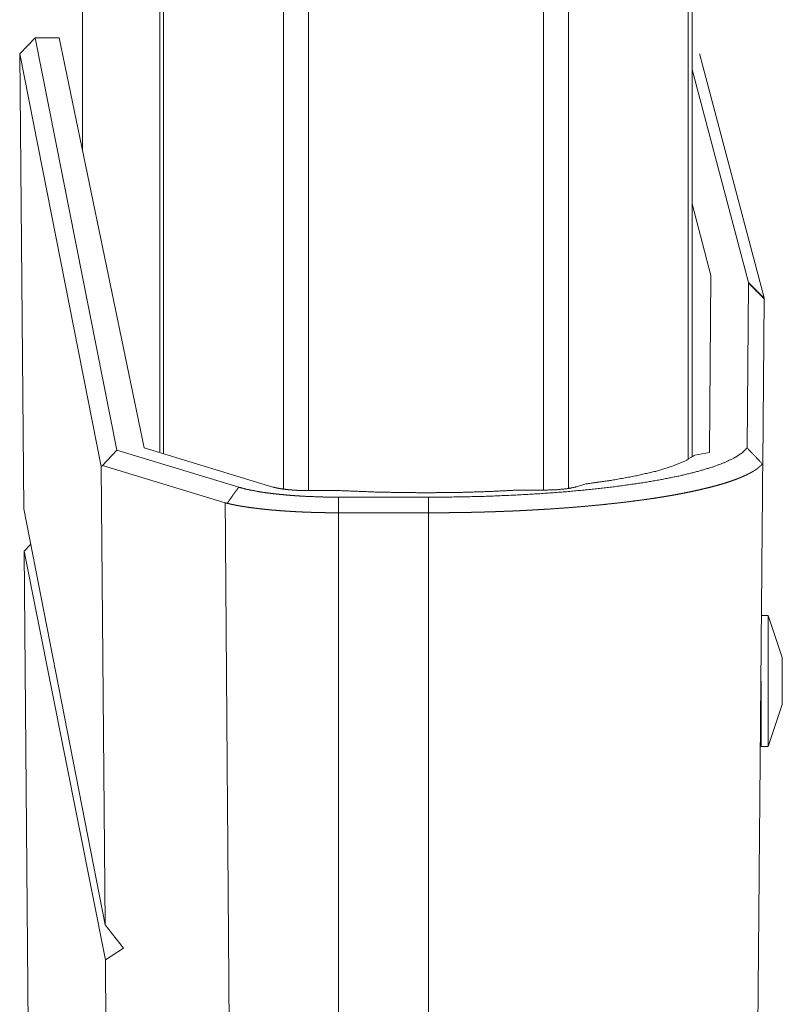
# Model space of a CAD drawing. Units: inches. Extents: x 16 to 145, y 5 to 131.
# Drawn here: x 17 to 18, y 8 to 10 of the extents above; entities that cross this region are included whole.
import ezdxf

# ---------------------------------------------------------------- set-up
doc = ezdxf.new("R2010")
doc.units = ezdxf.units.IN
doc.header["$MEASUREMENT"] = 0
doc.layers.add('Trimetric', color=7, linetype='Continuous', true_color=0xffffff)

msp = doc.modelspace()

# ---------------------------------------------------------------- linework, layer by layer
at = {"layer": 'Trimetric', "color": 18, "linetype": 'Continuous', "lineweight": 18}
for p, q in [((17.2264, 9.2159), (17.2264, 96.9669)), ((17.2742, 96.9698), (17.2742, 9.2131)), ((17.7223, 9.2131), (17.7223, 96.9698)), ((17.7701, 96.9655), (17.7701, 9.2174)), ((17.9984, 9.2715), (17.9984, 96.9113)), ((16.9904, 9.2858), (16.9904, 96.8971)), ((16.9978, 96.8999), (16.9978, 9.2829)), ((18.0058, 96.9056), (18.0058, 9.2772)), ((16.8432, 9.8611), (16.8432, 52.2981)), ((16.8432, 52.2981), (16.8432, 9.8625)), ((16.7531, 10.0756), (16.7233, 10.0452)), ((16.7531, 10.0756), (16.9083, 9.2893)), ((16.7531, 10.0756), (16.7988, 10.0756)), ((16.7988, 10.0756), (16.9606, 9.2938)), ((16.8787, 9.2582), (16.7233, 10.0452)), ((16.7233, 10.0452), (16.7309, 9.1773)), ((18.0206, 10.0429), (18.143, 9.5793)), ((18.1131, 9.609), (18.0058, 10.0152)), ((18.0418, 9.6222), (18.0058, 9.7589)), ((18.0389, 9.2848), (18.0418, 9.6222)), ((18.1106, 9.2932), (18.1133, 9.6072)), ((18.1432, 9.5774), (18.1405, 9.2631)), ((16.9083, 9.2893), (16.8813, 9.2599)), ((16.9083, 9.2893), (17.1412, 9.2184)), ((17.2064, 9.2188), (16.9606, 9.2938)), ((18.0389, 9.2848), (18.0109, 9.2796)), ((16.8813, 9.2599), (16.8787, 9.2582)), ((16.8863, 8.3837), (16.8787, 9.2582)), ((17.1153, 9.1886), (16.8813, 9.2599)), ((18.1405, 9.2631), (18.1398, 9.2629)), ((17.7853, 9.2192), (17.8032, 9.2247)), ((17.2738, 9.2119), (17.3352, 9.2119)), ((17.503, 9.2079), (17.4882, 9.2079)), ((17.6715, 9.2128), (17.7223, 9.2128)), ((17.3316, 9.1994), (17.503, 9.1994)), ((16.7309, 9.1773), (16.8863, 8.3837)), ((17.3316, 9.1697), (17.3316, 6.8684)), ((17.503, 9.1697), (17.3316, 9.1697)), ((17.503, 9.1697), (17.503, 6.8793)), ((16.7442, 9.1094), (16.7316, 9.0967)), ((16.8868, 8.3171), (16.7316, 9.0967)), ((16.7316, 9.0967), (16.752, 6.7589)), ((18.1508, 8.9738), (18.138, 8.9738)), ((18.1778, 8.8938), (18.1508, 8.9738)), ((18.1378, 8.9113), (18.1374, 8.9113)), ((18.1508, 8.7238), (18.1778, 8.8038)), ((18.1363, 8.7863), (18.1378, 8.7863)), ((18.1378, 8.7238), (18.1508, 8.7238)), ((16.8863, 8.3837), (16.9214, 8.3393)), ((16.8868, 8.3171), (16.9214, 8.3393)), ((16.9003, 6.7589), (16.8868, 8.3171))]:
    msp.add_line(p, q, dxfattribs=at)
for points, knots in [([(18.0203, 10.045), (18.0204, 10.0439), (18.0206, 10.0429)], [0, 0, 0.496544, 1, 1]), ([(18.1133, 9.6072), (18.1133, 9.6081), (18.1131, 9.609)], [0, 0, 0.495535, 1, 1]), ([(18.143, 9.5793), (18.1432, 9.5784), (18.1432, 9.5774)], [0, 0, 0.505696, 1, 1]), ([(17.503, 9.1994), (17.5581, 9.1998), (17.6127, 9.2011), (17.6664, 9.2033), (17.7187, 9.2063), (17.7694, 9.2101), (17.8179, 9.2147), (17.8638, 9.2201), (17.9069, 9.2262), (17.9466, 9.2329), (17.9828, 9.2402), (18.0151, 9.2481), (18.0433, 9.2564), (18.0671, 9.2652), (18.0863, 9.2743), (18.1009, 9.2836), (18.1106, 9.2932)], [0, 0, 0.088397, 0.176124, 0.262466, 0.346753, 0.428328, 0.506577, 0.580878, 0.650688, 0.715475, 0.774779, 0.828196, 0.87539, 0.916143, 0.950337, 0.978122, 1, 1]), ([(18.0109, 9.2796), (17.9932, 9.2688), (17.9681, 9.2585), (17.936, 9.2487), (17.8975, 9.2398), (17.853, 9.2317), (17.8032, 9.2247)], [0, 0, 0.095898, 0.221248, 0.376055, 0.558989, 0.767886, 1, 1]), ([(18.1398, 9.2629), (18.1394, 9.2625), (18.1391, 9.2621), (18.1387, 9.2617), (18.1384, 9.2613), (18.138, 9.2609), (18.1376, 9.2605), (18.1372, 9.2601), (18.1368, 9.2597), (18.1364, 9.2593), (18.136, 9.2589), (18.1356, 9.2585), (18.1351, 9.2581), (18.1347, 9.2577), (18.1343, 9.2573), (18.1338, 9.2569), (18.1334, 9.2565), (18.1329, 9.2562), (18.1324, 9.2558), (18.132, 9.2554), (18.1315, 9.255), (18.131, 9.2546), (18.1305, 9.2543), (18.13, 9.2539), (18.1295, 9.2535), (18.129, 9.2532), (18.1285, 9.2528), (18.128, 9.2524), (18.1275, 9.2521), (18.127, 9.2517), (18.1264, 9.2514), (18.1259, 9.251), (18.1254, 9.2507), (18.1248, 9.2503), (18.1243, 9.25), (18.1237, 9.2496), (18.1232, 9.2493), (18.1226, 9.2489), (18.1221, 9.2486), (18.1215, 9.2483), (18.1209, 9.2479), (18.1204, 9.2476), (18.1198, 9.2473), (18.1192, 9.2469), (18.1186, 9.2466), (18.1181, 9.2463), (18.1175, 9.246), (18.1169, 9.2457), (18.1163, 9.2453), (18.1157, 9.245), (18.1151, 9.2447), (18.1145, 9.2444), (18.1139, 9.2441), (18.109, 9.2417), (18.1038, 9.2393), (18.0984, 9.237), (18.0928, 9.2347), (18.087, 9.2326), (18.0809, 9.2304), (18.0748, 9.2283), (18.0685, 9.2263), (18.0613, 9.2241), (18.0537, 9.222), (18.0461, 9.2199), (18.0381, 9.2178), (18.0301, 9.2159), (18.0218, 9.2139), (18.0135, 9.212), (18.0049, 9.2102), (17.9956, 9.2083), (17.986, 9.2064), (17.9763, 9.2046), (17.9664, 9.2028), (17.9563, 9.2011), (17.9461, 9.1994), (17.9358, 9.1978), (17.9253, 9.1962), (17.9072, 9.1937), (17.8885, 9.1912), (17.8695, 9.1889), (17.8501, 9.1868), (17.8305, 9.1847), (17.8104, 9.1828), (17.7903, 9.1811), (17.7698, 9.1794), (17.7493, 9.1779), (17.7285, 9.1765), (17.7274, 9.1764), (17.7251, 9.1763), (17.7228, 9.1762), (17.7217, 9.1761), (17.7194, 9.176), (17.7182, 9.1759), (17.716, 9.1758), (17.7148, 9.1757), (17.7125, 9.1756), (17.7102, 9.1754), (17.7079, 9.1753), (17.7068, 9.1752), (17.7045, 9.1751), (17.7022, 9.175), (17.701, 9.1749), (17.6987, 9.1748), (17.6964, 9.1747), (17.6953, 9.1746), (17.693, 9.1745), (17.6918, 9.1744), (17.6895, 9.1743), (17.6872, 9.1742), (17.6849, 9.1741), (17.6826, 9.174), (17.6802, 9.1738), (17.6779, 9.1737), (17.6756, 9.1736), (17.6733, 9.1735), (17.6709, 9.1734), (17.6686, 9.1733), (17.6663, 9.1732), (17.6651, 9.1731), (17.6628, 9.173), (17.6616, 9.173), (17.6593, 9.1729), (17.6569, 9.1728), (17.6546, 9.1727), (17.6523, 9.1726), (17.6499, 9.1725), (17.6487, 9.1725), (17.6464, 9.1724), (17.6452, 9.1723), (17.6429, 9.1722), (17.6405, 9.1722), (17.6394, 9.1721), (17.637, 9.172), (17.6346, 9.1719), (17.6323, 9.1719), (17.6311, 9.1718), (17.6288, 9.1717), (17.6264, 9.1717), (17.6252, 9.1716), (17.6229, 9.1716), (17.6217, 9.1715), (17.6193, 9.1714), (17.6181, 9.1714), (17.6158, 9.1713), (17.6134, 9.1713), (17.6111, 9.1712), (17.6087, 9.1711), (17.6075, 9.1711), (17.6051, 9.171), (17.604, 9.171), (17.6016, 9.1709), (17.6004, 9.1709), (17.598, 9.1708), (17.5957, 9.1708), (17.5933, 9.1707), (17.5921, 9.1707), (17.5897, 9.1706), (17.5874, 9.1706), (17.585, 9.1705), (17.5826, 9.1705), (17.5803, 9.1704), (17.5779, 9.1704), (17.5755, 9.1703), (17.5743, 9.1703), (17.5719, 9.1703), (17.5708, 9.1703), (17.5684, 9.1702), (17.566, 9.1702), (17.5636, 9.1701), (17.5613, 9.1701), (17.5589, 9.1701), (17.5565, 9.17), (17.5541, 9.17), (17.5517, 9.17), (17.5494, 9.1699), (17.547, 9.1699), (17.5446, 9.1699), (17.5434, 9.1699), (17.541, 9.1698), (17.5387, 9.1698), (17.5363, 9.1698), (17.5351, 9.1698), (17.5327, 9.1698), (17.5303, 9.1698), (17.528, 9.1697), (17.5268, 9.1697), (17.5244, 9.1697), (17.522, 9.1697), (17.5196, 9.1697), (17.5173, 9.1697), (17.5149, 9.1697), (17.5125, 9.1697), (17.5113, 9.1697), (17.509, 9.1697), (17.5066, 9.1697), (17.5054, 9.1697), (17.503, 9.1697)], [0, 0, 0.00083, 0.001666, 0.002506, 0.003355, 0.004206, 0.005066, 0.005929, 0.0068, 0.007672, 0.008554, 0.009437, 0.010331, 0.011225, 0.012128, 0.013032, 0.013947, 0.014861, 0.015787, 0.016712, 0.017645, 0.018581, 0.019525, 0.020469, 0.021422, 0.022375, 0.023336, 0.024297, 0.025268, 0.026239, 0.027217, 0.028195, 0.029181, 0.030166, 0.03116, 0.032152, 0.033153, 0.034153, 0.035159, 0.036163, 0.037176, 0.038189, 0.039208, 0.040223, 0.041245, 0.042267, 0.043294, 0.044319, 0.045353, 0.04638, 0.047418, 0.048449, 0.049488, 0.057855, 0.066675, 0.075636, 0.085026, 0.094497, 0.104367, 0.114259, 0.124521, 0.136127, 0.148164, 0.160343, 0.172931, 0.185614, 0.198678, 0.211794, 0.225261, 0.239907, 0.254936, 0.270091, 0.285608, 0.301213, 0.317152, 0.333146, 0.349453, 0.377603, 0.406583, 0.435903, 0.465954, 0.496231, 0.52715, 0.558183, 0.589766, 0.621362, 0.653409, 0.655158, 0.65866, 0.662164, 0.663918, 0.66743, 0.669188, 0.672705, 0.674463, 0.677987, 0.681513, 0.685042, 0.686807, 0.690343, 0.693882, 0.695652, 0.699195, 0.702743, 0.704516, 0.708069, 0.709846, 0.713401, 0.716961, 0.720524, 0.724088, 0.727658, 0.731228, 0.734802, 0.738379, 0.74196, 0.745542, 0.749126, 0.750921, 0.754509, 0.756306, 0.759897, 0.763494, 0.76709, 0.77069, 0.774294, 0.776095, 0.779701, 0.781505, 0.785113, 0.788724, 0.79053, 0.794143, 0.797761, 0.801378, 0.803187, 0.806807, 0.810429, 0.812241, 0.815868, 0.817679, 0.821306, 0.823122, 0.826752, 0.830382, 0.834016, 0.837651, 0.839467, 0.843103, 0.844922, 0.848559, 0.850379, 0.854018, 0.85766, 0.861302, 0.863122, 0.866766, 0.87041, 0.874057, 0.877703, 0.881349, 0.884998, 0.888646, 0.89047, 0.894121, 0.895944, 0.899595, 0.903246, 0.906897, 0.910548, 0.914201, 0.917852, 0.921505, 0.925158, 0.928812, 0.932465, 0.936116, 0.937943, 0.941597, 0.94525, 0.948903, 0.950728, 0.954381, 0.958032, 0.961685, 0.96351, 0.967163, 0.970814, 0.974464, 0.978115, 0.981763, 0.985413, 0.987236, 0.990884, 0.994532, 0.996355, 1, 1]), ([(18.12, 6.9122), (18.1248, 7.4656), (18.1351, 8.6411), (18.1405, 9.2631)], [0, 0, 0.235407, 0.735407, 1, 1]), ([(17.1412, 9.2184), (17.1406, 9.2177), (17.1401, 9.217), (17.1396, 9.2163), (17.139, 9.2156), (17.1384, 9.2148), (17.1379, 9.214), (17.1373, 9.2132), (17.1367, 9.2124), (17.136, 9.2116), (17.1354, 9.2107), (17.1347, 9.2097), (17.1339, 9.2087), (17.133, 9.2074), (17.1321, 9.2061), (17.131, 9.2046), (17.1299, 9.2031), (17.1267, 9.1984), (17.1234, 9.1938), (17.1213, 9.1908), (17.1192, 9.1877)], [0, 0, 0.022847, 0.045641, 0.069754, 0.093831, 0.11921, 0.144563, 0.171184, 0.197779, 0.225693, 0.253549, 0.287026, 0.320445, 0.362151, 0.403807, 0.4537, 0.503561, 0.65337, 0.80279, 0.901432, 1, 1]), ([(17.1412, 9.2184), (17.1572, 9.2142), (17.1762, 9.2105), (17.1867, 9.2088), (17.1979, 9.2072), (17.2096, 9.2058), (17.2218, 9.2045), (17.2345, 9.2033), (17.2475, 9.2023), (17.2611, 9.2014), (17.2749, 9.2007), (17.303, 9.1997), (17.3316, 9.1994)], [0, 0, 0.086202, 0.187097, 0.242797, 0.301567, 0.362995, 0.426953, 0.493199, 0.561409, 0.632103, 0.704104, 0.850869, 1, 1]), ([(17.2064, 9.2188), (17.2071, 9.2186), (17.2078, 9.2184), (17.2084, 9.2182), (17.2091, 9.218), (17.2106, 9.2177), (17.2121, 9.2173), (17.2153, 9.2166), (17.2188, 9.216), (17.2206, 9.2157), (17.2224, 9.2154), (17.2234, 9.2152), (17.2244, 9.2151), (17.2254, 9.2149), (17.2264, 9.2148), (17.2305, 9.2143), (17.2348, 9.2138), (17.2393, 9.2134), (17.2439, 9.213), (17.2451, 9.2129), (17.2463, 9.2128), (17.2475, 9.2127), (17.2487, 9.2127), (17.2512, 9.2125), (17.2536, 9.2124), (17.2586, 9.2122), (17.2636, 9.2121), (17.2687, 9.212), (17.2738, 9.2119)], [0, 0, 0.009932, 0.020132, 0.030557, 0.041223, 0.063207, 0.086041, 0.134298, 0.186015, 0.213171, 0.241175, 0.255526, 0.270083, 0.284872, 0.29987, 0.361368, 0.425157, 0.491252, 0.559694, 0.57716, 0.594789, 0.612559, 0.63047, 0.666521, 0.702751, 0.775829, 0.849715, 0.924443, 1, 1]), ([(17.4882, 9.2079), (17.4108, 9.2089), (17.3352, 9.2119)], [0, 0, 0.505436, 1, 1]), ([(17.6715, 9.2128), (17.6165, 9.2101), (17.5601, 9.2084), (17.503, 9.2079)], [0, 0, 0.326775, 0.661414, 1, 1]), ([(17.7223, 9.2128), (17.7472, 9.2136), (17.7691, 9.2158), (17.7853, 9.2192)], [0, 0, 0.392058, 0.738497, 1, 1]), ([(17.1153, 9.1886), (17.1235, 8.1022), (17.1269, 7.6544), (17.132, 6.9828), (17.1336, 6.7589)], [0, 0, 0.447154, 0.631436, 0.907859, 1, 1]), ([(17.1192, 9.1877), (17.1172, 9.1881), (17.1153, 9.1886)], [0, 0, 0.504362, 1, 1]), ([(17.3316, 9.1697), (17.3285, 9.1697), (17.3269, 9.1697), (17.3238, 9.1697), (17.3206, 9.1697), (17.3174, 9.1697), (17.3158, 9.1697), (17.3142, 9.1697), (17.3111, 9.1698), (17.3079, 9.1698), (17.3047, 9.1699), (17.3015, 9.1699), (17.2999, 9.17), (17.2983, 9.17), (17.2967, 9.17), (17.2951, 9.1701), (17.2935, 9.1701), (17.292, 9.1701), (17.2888, 9.1702), (17.2857, 9.1703), (17.2841, 9.1704), (17.2809, 9.1704), (17.2794, 9.1705), (17.2778, 9.1706), (17.272, 9.1708), (17.2663, 9.171), (17.2606, 9.1712), (17.2549, 9.1715), (17.2492, 9.1718), (17.2435, 9.1721), (17.2379, 9.1725), (17.2323, 9.1728), (17.2267, 9.1732), (17.2211, 9.1736), (17.2156, 9.174), (17.2102, 9.1745), (17.2047, 9.1749), (17.1992, 9.1755), (17.1939, 9.176), (17.1886, 9.1765), (17.1835, 9.1771), (17.1784, 9.1777), (17.1735, 9.1783), (17.1686, 9.1789), (17.1638, 9.1795), (17.1591, 9.1802), (17.1586, 9.1803), (17.158, 9.1804), (17.1575, 9.1805), (17.1569, 9.1805), (17.1558, 9.1807), (17.1547, 9.1809), (17.1541, 9.181), (17.153, 9.1811), (17.1525, 9.1812), (17.1519, 9.1813), (17.1514, 9.1814), (17.1509, 9.1815), (17.1503, 9.1816), (17.1492, 9.1817), (17.1487, 9.1818), (17.1476, 9.182), (17.1471, 9.1821), (17.1461, 9.1823), (17.1455, 9.1823), (17.1445, 9.1825), (17.1434, 9.1827), (17.1424, 9.1829), (17.1419, 9.183), (17.1409, 9.1832), (17.1399, 9.1833), (17.1388, 9.1835), (17.1383, 9.1836), (17.1373, 9.1838), (17.1363, 9.184), (17.1354, 9.1842), (17.1349, 9.1843), (17.1339, 9.1845), (17.1334, 9.1846), (17.1324, 9.1848), (17.1319, 9.1849), (17.1315, 9.185), (17.131, 9.1851), (17.1305, 9.1852), (17.13, 9.1853), (17.1296, 9.1854), (17.1291, 9.1854), (17.1282, 9.1856), (17.1277, 9.1857), (17.1272, 9.1858), (17.1263, 9.1861), (17.1258, 9.1862), (17.1249, 9.1864), (17.124, 9.1866), (17.1236, 9.1867), (17.1231, 9.1868), (17.1222, 9.187), (17.1213, 9.1872), (17.1209, 9.1873), (17.1205, 9.1874), (17.1196, 9.1876), (17.1192, 9.1877)], [0, 0, 0.014748, 0.02213, 0.036924, 0.051734, 0.066574, 0.074002, 0.081445, 0.096339, 0.111256, 0.126189, 0.141123, 0.148582, 0.156034, 0.16347, 0.1709, 0.178322, 0.185728, 0.200527, 0.215281, 0.222651, 0.237353, 0.244693, 0.252018, 0.27904, 0.305914, 0.33277, 0.359441, 0.386131, 0.412599, 0.439103, 0.465362, 0.491659, 0.517667, 0.543469, 0.568953, 0.594922, 0.620529, 0.645643, 0.670366, 0.694643, 0.718492, 0.741929, 0.764908, 0.787499, 0.809604, 0.812253, 0.814894, 0.817535, 0.820169, 0.825422, 0.830661, 0.833266, 0.838461, 0.841044, 0.843627, 0.846196, 0.848764, 0.851325, 0.856418, 0.858957, 0.864014, 0.866531, 0.871545, 0.87404, 0.87901, 0.88395, 0.888861, 0.891306, 0.896181, 0.90102, 0.90583, 0.908224, 0.912998, 0.917736, 0.922445, 0.924788, 0.929454, 0.931776, 0.936398, 0.938698, 0.940992, 0.943271, 0.945549, 0.947821, 0.950078, 0.952335, 0.956821, 0.959057, 0.961278, 0.965707, 0.967907, 0.972285, 0.976635, 0.9788, 0.980957, 0.985242, 0.9895, 0.991613, 0.993721, 0.997914, 1, 1]), ([(18.1508, 8.8488), (18.1508, 8.8811), (18.1508, 8.9372), (18.1508, 8.9695), (18.1508, 8.9738)], [0, 0, 0.258822, 0.707109, 0.965924, 1, 1]), ([(18.1778, 8.8938), (18.1778, 8.8878), (18.1778, 8.8488)], [0, 0, 0.13397, 1, 1]), ([(18.1378, 8.8488), (18.1378, 8.8164), (18.1378, 8.7604), (18.1378, 8.728), (18.1378, 8.7238)], [0, 0, 0.258815, 0.707103, 0.965924, 1, 1]), ([(18.1508, 8.7238), (18.1508, 8.728), (18.1508, 8.7604), (18.1508, 8.7863), (18.1508, 8.8488)], [0, 0, 0.034076, 0.292897, 0.5, 1, 1])]:
    msp.add_open_spline(points, degree=1, knots=knots, dxfattribs=at)
for points in [[(18.1131, 9.609), (18.143, 9.5793)], [(18.1133, 9.6072), (18.1432, 9.5774)], [(18.1106, 9.2932), (18.1398, 9.2629)], [(17.3316, 9.1994), (17.3316, 9.1697)], [(17.503, 9.1994), (17.503, 9.1697)], [(18.1778, 8.8488), (18.1778, 8.8263), (18.1778, 8.8038)]]:
    msp.add_open_spline(points, degree=1, dxfattribs=at)

doc.saveas('drawing.dxf')
